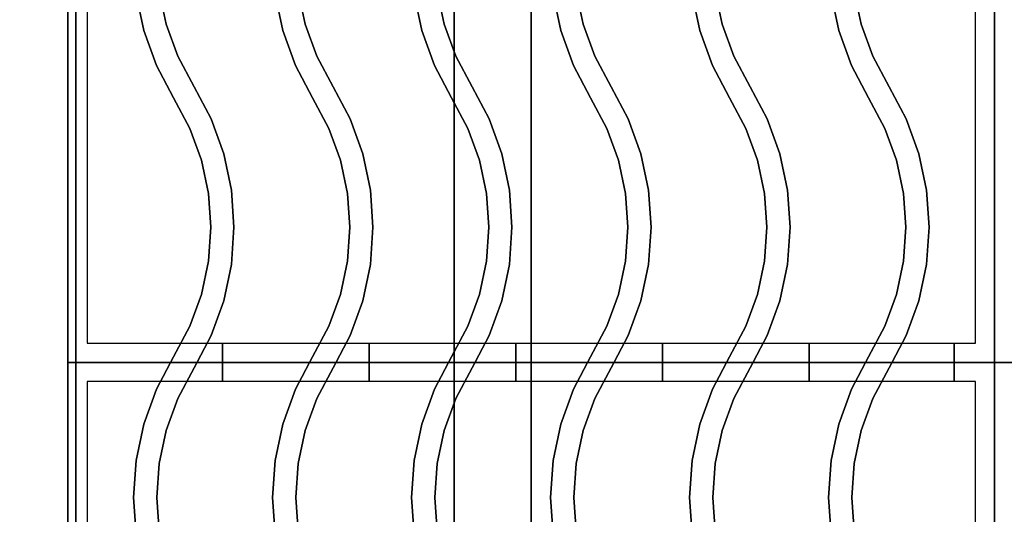
# Model space of a CAD drawing. Extents: x -86 to 86, y -44 to 44.
# Drawn here: x -67 to -54, y 19 to 25 of the extents above; entities that cross this region are included whole.
import ezdxf

# ---------------------------------------------------------------- set-up
doc = ezdxf.new("R2010")
doc.units = 0
for name, color, linetype in [('3D-CASTIRON', 251, 'CONTINUOUS'), ('3D-FLAT', 7, 'CONTINUOUS'), ('3D-NON', 43, 'CONTINUOUS')]:
    doc.layers.add(name, color=color, linetype=linetype)

msp = doc.modelspace()

# ---------------------------------------------------------------- linework, layer by layer
at = {"layer": '3D-CASTIRON', "extrusion": (1, 0, 0)}
for centre in [(20.5, 35.25, -64.125), (20.5, 35.25, -62.225), (20.5, 35.25, -60.325), (20.5, 35.25, -58.425), (20.5, 35.25, -56.525), (20.5, 35.25, -54.65)]:
    msp.add_circle(centre, 0.25, dxfattribs=at)
at = {"layer": '3D-CASTIRON'}
for points in [[(-66.125, 20.5, 35), (-54.125, 20.5, 35), (-54.125, 34, 35), (-66.125, 34, 35)], [(-54.125, 20.5, 35), (-42.125, 20.5, 35), (-42.125, 34, 35), (-54.125, 34, 35)], [(-65.875, 20.75, 35), (-54.375, 20.75, 35), (-54.375, 33.75, 35), (-65.875, 33.75, 35)], [(-65.242, 25.27, 36), (-65.242, 25.27, 35.5), (-65.142, 24.799, 35.5), (-65.142, 24.799, 36)], [(-64.944, 25.311, 36), (-64.944, 25.311, 35.5), (-64.853, 24.881, 35.5), (-64.853, 24.881, 36)], [(-63.442, 25.27, 36), (-63.442, 25.27, 35.5), (-63.342, 24.799, 35.5), (-63.342, 24.799, 36)], [(-63.144, 25.311, 36), (-63.144, 25.311, 35.5), (-63.053, 24.881, 35.5), (-63.053, 24.881, 36)], [(-61.642, 25.27, 36), (-61.642, 25.27, 35.5), (-61.542, 24.799, 35.5), (-61.542, 24.799, 36)], [(-61.344, 25.311, 36), (-61.344, 25.311, 35.5), (-61.253, 24.881, 35.5), (-61.253, 24.881, 36)], [(-59.842, 25.27, 36), (-59.842, 25.27, 35.5), (-59.742, 24.799, 35.5), (-59.742, 24.799, 36)], [(-59.544, 25.311, 36), (-59.544, 25.311, 35.5), (-59.453, 24.881, 35.5), (-59.453, 24.881, 36)], [(-58.042, 25.27, 36), (-58.042, 25.27, 35.5), (-57.942, 24.799, 35.5), (-57.942, 24.799, 36)], [(-57.744, 25.311, 36), (-57.744, 25.311, 35.5), (-57.653, 24.881, 35.5), (-57.653, 24.881, 36)], [(-56.242, 25.27, 36), (-56.242, 25.27, 35.5), (-56.142, 24.799, 35.5), (-56.142, 24.799, 36)], [(-55.944, 25.311, 36), (-55.944, 25.311, 35.5), (-55.853, 24.881, 35.5), (-55.853, 24.881, 36)], [(-64.853, 24.881, 36), (-64.853, 24.881, 35.5), (-64.703, 24.468, 35.5), (-64.703, 24.468, 36)], [(-63.053, 24.881, 36), (-63.053, 24.881, 35.5), (-62.903, 24.468, 35.5), (-62.903, 24.468, 36)], [(-61.253, 24.881, 36), (-61.253, 24.881, 35.5), (-61.103, 24.468, 35.5), (-61.103, 24.468, 36)], [(-59.453, 24.881, 36), (-59.453, 24.881, 35.5), (-59.303, 24.468, 35.5), (-59.303, 24.468, 36)], [(-57.653, 24.881, 36), (-57.653, 24.881, 35.5), (-57.503, 24.468, 35.5), (-57.503, 24.468, 36)], [(-55.853, 24.881, 36), (-55.853, 24.881, 35.5), (-55.703, 24.468, 35.5), (-55.703, 24.468, 36)], [(-65.142, 24.799, 36), (-65.142, 24.799, 35.5), (-64.978, 24.346, 35.5), (-64.978, 24.346, 36)], [(-63.342, 24.799, 36), (-63.342, 24.799, 35.5), (-63.178, 24.346, 35.5), (-63.178, 24.346, 36)], [(-61.542, 24.799, 36), (-61.542, 24.799, 35.5), (-61.378, 24.346, 35.5), (-61.378, 24.346, 36)], [(-59.742, 24.799, 36), (-59.742, 24.799, 35.5), (-59.578, 24.346, 35.5), (-59.578, 24.346, 36)], [(-57.942, 24.799, 36), (-57.942, 24.799, 35.5), (-57.778, 24.346, 35.5), (-57.778, 24.346, 36)], [(-56.142, 24.799, 36), (-56.142, 24.799, 35.5), (-55.978, 24.346, 35.5), (-55.978, 24.346, 36)], [(-64.703, 24.468, 36), (-64.703, 24.468, 35.5), (-64.492, 24.07, 35.5), (-64.492, 24.07, 36)], [(-62.903, 24.468, 36), (-62.903, 24.468, 35.5), (-62.692, 24.07, 35.5), (-62.692, 24.07, 36)], [(-61.103, 24.468, 36), (-61.103, 24.468, 35.5), (-60.892, 24.07, 35.5), (-60.892, 24.07, 36)], [(-59.303, 24.468, 36), (-59.303, 24.468, 35.5), (-59.092, 24.07, 35.5), (-59.092, 24.07, 36)], [(-57.503, 24.468, 36), (-57.503, 24.468, 35.5), (-57.292, 24.07, 35.5), (-57.292, 24.07, 36)], [(-55.703, 24.468, 36), (-55.703, 24.468, 35.5), (-55.492, 24.07, 35.5), (-55.492, 24.07, 36)], [(-64.978, 24.346, 36), (-64.978, 24.346, 35.5), (-64.758, 23.93, 35.5), (-64.758, 23.93, 36)], [(-63.178, 24.346, 36), (-63.178, 24.346, 35.5), (-62.958, 23.93, 35.5), (-62.958, 23.93, 36)], [(-61.378, 24.346, 36), (-61.378, 24.346, 35.5), (-61.158, 23.93, 35.5), (-61.158, 23.93, 36)], [(-59.578, 24.346, 36), (-59.578, 24.346, 35.5), (-59.358, 23.93, 35.5), (-59.358, 23.93, 36)], [(-57.778, 24.346, 36), (-57.778, 24.346, 35.5), (-57.558, 23.93, 35.5), (-57.558, 23.93, 36)], [(-55.978, 24.346, 36), (-55.978, 24.346, 35.5), (-55.758, 23.93, 35.5), (-55.758, 23.93, 36)], [(-64.492, 24.07, 36), (-64.492, 24.07, 35.5), (-64.272, 23.654, 35.5), (-64.272, 23.654, 36)], [(-62.692, 24.07, 36), (-62.692, 24.07, 35.5), (-62.472, 23.654, 35.5), (-62.472, 23.654, 36)], [(-60.892, 24.07, 36), (-60.892, 24.07, 35.5), (-60.672, 23.654, 35.5), (-60.672, 23.654, 36)], [(-59.092, 24.07, 36), (-59.092, 24.07, 35.5), (-58.872, 23.654, 35.5), (-58.872, 23.654, 36)], [(-57.292, 24.07, 36), (-57.292, 24.07, 35.5), (-57.072, 23.654, 35.5), (-57.072, 23.654, 36)], [(-55.492, 24.07, 36), (-55.492, 24.07, 35.5), (-55.272, 23.654, 35.5), (-55.272, 23.654, 36)], [(-64.758, 23.93, 36), (-64.758, 23.93, 35.5), (-64.547, 23.532, 35.5), (-64.547, 23.532, 36)], [(-62.958, 23.93, 36), (-62.958, 23.93, 35.5), (-62.747, 23.532, 35.5), (-62.747, 23.532, 36)], [(-61.158, 23.93, 36), (-61.158, 23.93, 35.5), (-60.947, 23.532, 35.5), (-60.947, 23.532, 36)], [(-59.358, 23.93, 36), (-59.358, 23.93, 35.5), (-59.147, 23.532, 35.5), (-59.147, 23.532, 36)], [(-57.558, 23.93, 36), (-57.558, 23.93, 35.5), (-57.347, 23.532, 35.5), (-57.347, 23.532, 36)], [(-55.758, 23.93, 36), (-55.758, 23.93, 35.5), (-55.547, 23.532, 35.5), (-55.547, 23.532, 36)], [(-64.272, 23.654, 36), (-64.272, 23.654, 35.5), (-64.108, 23.201, 35.5), (-64.108, 23.201, 36)], [(-62.472, 23.654, 36), (-62.472, 23.654, 35.5), (-62.308, 23.201, 35.5), (-62.308, 23.201, 36)], [(-60.672, 23.654, 36), (-60.672, 23.654, 35.5), (-60.508, 23.201, 35.5), (-60.508, 23.201, 36)], [(-58.872, 23.654, 36), (-58.872, 23.654, 35.5), (-58.708, 23.201, 35.5), (-58.708, 23.201, 36)], [(-57.072, 23.654, 36), (-57.072, 23.654, 35.5), (-56.908, 23.201, 35.5), (-56.908, 23.201, 36)], [(-55.272, 23.654, 36), (-55.272, 23.654, 35.5), (-55.108, 23.201, 35.5), (-55.108, 23.201, 36)], [(-64.547, 23.532, 36), (-64.547, 23.532, 35.5), (-64.397, 23.119, 35.5), (-64.397, 23.119, 36)], [(-62.747, 23.532, 36), (-62.747, 23.532, 35.5), (-62.597, 23.119, 35.5), (-62.597, 23.119, 36)], [(-60.947, 23.532, 36), (-60.947, 23.532, 35.5), (-60.797, 23.119, 35.5), (-60.797, 23.119, 36)], [(-59.147, 23.532, 36), (-59.147, 23.532, 35.5), (-58.997, 23.119, 35.5), (-58.997, 23.119, 36)], [(-57.347, 23.532, 36), (-57.347, 23.532, 35.5), (-57.197, 23.119, 35.5), (-57.197, 23.119, 36)], [(-55.547, 23.532, 36), (-55.547, 23.532, 35.5), (-55.397, 23.119, 35.5), (-55.397, 23.119, 36)], [(-64.397, 23.119, 36), (-64.397, 23.119, 35.5), (-64.306, 22.689, 35.5), (-64.306, 22.689, 36)], [(-64.108, 23.201, 36), (-64.108, 23.201, 35.5), (-64.008, 22.73, 35.5), (-64.008, 22.73, 36)], [(-62.597, 23.119, 36), (-62.597, 23.119, 35.5), (-62.506, 22.689, 35.5), (-62.506, 22.689, 36)], [(-62.308, 23.201, 36), (-62.308, 23.201, 35.5), (-62.208, 22.73, 35.5), (-62.208, 22.73, 36)], [(-60.797, 23.119, 36), (-60.797, 23.119, 35.5), (-60.706, 22.689, 35.5), (-60.706, 22.689, 36)], [(-60.508, 23.201, 36), (-60.508, 23.201, 35.5), (-60.408, 22.73, 35.5), (-60.408, 22.73, 36)], [(-58.997, 23.119, 36), (-58.997, 23.119, 35.5), (-58.906, 22.689, 35.5), (-58.906, 22.689, 36)], [(-58.708, 23.201, 36), (-58.708, 23.201, 35.5), (-58.608, 22.73, 35.5), (-58.608, 22.73, 36)], [(-57.197, 23.119, 36), (-57.197, 23.119, 35.5), (-57.106, 22.689, 35.5), (-57.106, 22.689, 36)], [(-56.908, 23.201, 36), (-56.908, 23.201, 35.5), (-56.808, 22.73, 35.5), (-56.808, 22.73, 36)], [(-55.397, 23.119, 36), (-55.397, 23.119, 35.5), (-55.306, 22.689, 35.5), (-55.306, 22.689, 36)], [(-55.108, 23.201, 36), (-55.108, 23.201, 35.5), (-55.008, 22.73, 35.5), (-55.008, 22.73, 36)], [(-64.008, 22.73, 36), (-64.008, 22.73, 35.5), (-63.975, 22.25, 35.5), (-63.975, 22.25, 36)], [(-62.208, 22.73, 36), (-62.208, 22.73, 35.5), (-62.175, 22.25, 35.5), (-62.175, 22.25, 36)], [(-60.408, 22.73, 36), (-60.408, 22.73, 35.5), (-60.375, 22.25, 35.5), (-60.375, 22.25, 36)], [(-58.608, 22.73, 36), (-58.608, 22.73, 35.5), (-58.575, 22.25, 35.5), (-58.575, 22.25, 36)], [(-56.808, 22.73, 36), (-56.808, 22.73, 35.5), (-56.775, 22.25, 35.5), (-56.775, 22.25, 36)], [(-55.008, 22.73, 36), (-55.008, 22.73, 35.5), (-54.975, 22.25, 35.5), (-54.975, 22.25, 36)], [(-64.306, 22.689, 36), (-64.306, 22.689, 35.5), (-64.275, 22.25, 35.5), (-64.275, 22.25, 36)], [(-62.506, 22.689, 36), (-62.506, 22.689, 35.5), (-62.475, 22.25, 35.5), (-62.475, 22.25, 36)], [(-60.706, 22.689, 36), (-60.706, 22.689, 35.5), (-60.675, 22.25, 35.5), (-60.675, 22.25, 36)], [(-58.906, 22.689, 36), (-58.906, 22.689, 35.5), (-58.875, 22.25, 35.5), (-58.875, 22.25, 36)], [(-57.106, 22.689, 36), (-57.106, 22.689, 35.5), (-57.075, 22.25, 35.5), (-57.075, 22.25, 36)], [(-55.306, 22.689, 36), (-55.306, 22.689, 35.5), (-55.275, 22.25, 35.5), (-55.275, 22.25, 36)], [(-64.275, 22.25, 36), (-64.275, 22.25, 35.5), (-64.306, 21.811, 35.5), (-64.306, 21.811, 36)], [(-63.975, 22.25, 36), (-63.975, 22.25, 35.5), (-64.008, 21.77, 35.5), (-64.008, 21.77, 36)], [(-62.475, 22.25, 36), (-62.475, 22.25, 35.5), (-62.506, 21.811, 35.5), (-62.506, 21.811, 36)], [(-62.175, 22.25, 36), (-62.175, 22.25, 35.5), (-62.208, 21.77, 35.5), (-62.208, 21.77, 36)], [(-60.675, 22.25, 36), (-60.675, 22.25, 35.5), (-60.706, 21.811, 35.5), (-60.706, 21.811, 36)], [(-60.375, 22.25, 36), (-60.375, 22.25, 35.5), (-60.408, 21.77, 35.5), (-60.408, 21.77, 36)], [(-58.875, 22.25, 36), (-58.875, 22.25, 35.5), (-58.906, 21.811, 35.5), (-58.906, 21.811, 36)], [(-58.575, 22.25, 36), (-58.575, 22.25, 35.5), (-58.608, 21.77, 35.5), (-58.608, 21.77, 36)], [(-57.075, 22.25, 36), (-57.075, 22.25, 35.5), (-57.106, 21.811, 35.5), (-57.106, 21.811, 36)], [(-56.775, 22.25, 36), (-56.775, 22.25, 35.5), (-56.808, 21.77, 35.5), (-56.808, 21.77, 36)], [(-55.275, 22.25, 36), (-55.275, 22.25, 35.5), (-55.306, 21.811, 35.5), (-55.306, 21.811, 36)], [(-54.975, 22.25, 36), (-54.975, 22.25, 35.5), (-55.008, 21.77, 35.5), (-55.008, 21.77, 36)], [(-64.306, 21.811, 36), (-64.306, 21.811, 35.5), (-64.397, 21.381, 35.5), (-64.397, 21.381, 36)], [(-62.506, 21.811, 36), (-62.506, 21.811, 35.5), (-62.597, 21.381, 35.5), (-62.597, 21.381, 36)], [(-60.706, 21.811, 36), (-60.706, 21.811, 35.5), (-60.797, 21.381, 35.5), (-60.797, 21.381, 36)], [(-58.906, 21.811, 36), (-58.906, 21.811, 35.5), (-58.997, 21.381, 35.5), (-58.997, 21.381, 36)], [(-57.106, 21.811, 36), (-57.106, 21.811, 35.5), (-57.197, 21.381, 35.5), (-57.197, 21.381, 36)], [(-55.306, 21.811, 36), (-55.306, 21.811, 35.5), (-55.397, 21.381, 35.5), (-55.397, 21.381, 36)], [(-64.008, 21.77, 36), (-64.008, 21.77, 35.5), (-64.108, 21.299, 35.5), (-64.108, 21.299, 36)], [(-62.208, 21.77, 36), (-62.208, 21.77, 35.5), (-62.308, 21.299, 35.5), (-62.308, 21.299, 36)], [(-60.408, 21.77, 36), (-60.408, 21.77, 35.5), (-60.508, 21.299, 35.5), (-60.508, 21.299, 36)], [(-58.608, 21.77, 36), (-58.608, 21.77, 35.5), (-58.708, 21.299, 35.5), (-58.708, 21.299, 36)], [(-56.808, 21.77, 36), (-56.808, 21.77, 35.5), (-56.908, 21.299, 35.5), (-56.908, 21.299, 36)], [(-55.008, 21.77, 36), (-55.008, 21.77, 35.5), (-55.108, 21.299, 35.5), (-55.108, 21.299, 36)], [(-64.397, 21.381, 36), (-64.397, 21.381, 35.5), (-64.547, 20.968, 35.5), (-64.547, 20.968, 36)], [(-64.108, 21.299, 36), (-64.108, 21.299, 35.5), (-64.272, 20.846, 35.5), (-64.272, 20.846, 36)], [(-62.597, 21.381, 36), (-62.597, 21.381, 35.5), (-62.747, 20.968, 35.5), (-62.747, 20.968, 36)], [(-62.308, 21.299, 36), (-62.308, 21.299, 35.5), (-62.472, 20.846, 35.5), (-62.472, 20.846, 36)], [(-60.797, 21.381, 36), (-60.797, 21.381, 35.5), (-60.947, 20.968, 35.5), (-60.947, 20.968, 36)], [(-60.508, 21.299, 36), (-60.508, 21.299, 35.5), (-60.672, 20.846, 35.5), (-60.672, 20.846, 36)], [(-58.997, 21.381, 36), (-58.997, 21.381, 35.5), (-59.147, 20.968, 35.5), (-59.147, 20.968, 36)], [(-58.708, 21.299, 36), (-58.708, 21.299, 35.5), (-58.872, 20.846, 35.5), (-58.872, 20.846, 36)], [(-57.197, 21.381, 36), (-57.197, 21.381, 35.5), (-57.347, 20.968, 35.5), (-57.347, 20.968, 36)], [(-56.908, 21.299, 36), (-56.908, 21.299, 35.5), (-57.072, 20.846, 35.5), (-57.072, 20.846, 36)], [(-55.397, 21.381, 36), (-55.397, 21.381, 35.5), (-55.547, 20.968, 35.5), (-55.547, 20.968, 36)], [(-55.108, 21.299, 36), (-55.108, 21.299, 35.5), (-55.272, 20.846, 35.5), (-55.272, 20.846, 36)], [(-64.547, 20.968, 36), (-64.547, 20.968, 35.5), (-64.758, 20.57, 35.5), (-64.758, 20.57, 36)], [(-62.747, 20.968, 36), (-62.747, 20.968, 35.5), (-62.958, 20.57, 35.5), (-62.958, 20.57, 36)], [(-60.947, 20.968, 36), (-60.947, 20.968, 35.5), (-61.158, 20.57, 35.5), (-61.158, 20.57, 36)], [(-59.147, 20.968, 36), (-59.147, 20.968, 35.5), (-59.358, 20.57, 35.5), (-59.358, 20.57, 36)], [(-57.347, 20.968, 36), (-57.347, 20.968, 35.5), (-57.558, 20.57, 35.5), (-57.558, 20.57, 36)], [(-55.547, 20.968, 36), (-55.547, 20.968, 35.5), (-55.758, 20.57, 35.5), (-55.758, 20.57, 36)], [(-64.272, 20.846, 36), (-64.272, 20.846, 35.5), (-64.492, 20.43, 35.5), (-64.492, 20.43, 36)], [(-62.472, 20.846, 36), (-62.472, 20.846, 35.5), (-62.692, 20.43, 35.5), (-62.692, 20.43, 36)], [(-60.672, 20.846, 36), (-60.672, 20.846, 35.5), (-60.892, 20.43, 35.5), (-60.892, 20.43, 36)], [(-58.872, 20.846, 36), (-58.872, 20.846, 35.5), (-59.092, 20.43, 35.5), (-59.092, 20.43, 36)], [(-57.072, 20.846, 36), (-57.072, 20.846, 35.5), (-57.292, 20.43, 35.5), (-57.292, 20.43, 36)], [(-55.272, 20.846, 36), (-55.272, 20.846, 35.5), (-55.492, 20.43, 35.5), (-55.492, 20.43, 36)], [(-64.758, 20.57, 36), (-64.758, 20.57, 35.5), (-64.978, 20.154, 35.5), (-64.978, 20.154, 36)], [(-62.958, 20.57, 36), (-62.958, 20.57, 35.5), (-63.178, 20.154, 35.5), (-63.178, 20.154, 36)], [(-61.158, 20.57, 36), (-61.158, 20.57, 35.5), (-61.378, 20.154, 35.5), (-61.378, 20.154, 36)], [(-59.358, 20.57, 36), (-59.358, 20.57, 35.5), (-59.578, 20.154, 35.5), (-59.578, 20.154, 36)], [(-57.558, 20.57, 36), (-57.558, 20.57, 35.5), (-57.778, 20.154, 35.5), (-57.778, 20.154, 36)], [(-55.758, 20.57, 36), (-55.758, 20.57, 35.5), (-55.978, 20.154, 35.5), (-55.978, 20.154, 36)], [(-66.125, 7, 35), (-54.125, 7, 35), (-54.125, 20.5, 35), (-66.125, 20.5, 35)], [(-64.492, 20.43, 36), (-64.492, 20.43, 35.5), (-64.703, 20.032, 35.5), (-64.703, 20.032, 36)], [(-62.692, 20.43, 36), (-62.692, 20.43, 35.5), (-62.903, 20.032, 35.5), (-62.903, 20.032, 36)], [(-60.892, 20.43, 36), (-60.892, 20.43, 35.5), (-61.103, 20.032, 35.5), (-61.103, 20.032, 36)], [(-59.092, 20.43, 36), (-59.092, 20.43, 35.5), (-59.303, 20.032, 35.5), (-59.303, 20.032, 36)], [(-57.292, 20.43, 36), (-57.292, 20.43, 35.5), (-57.503, 20.032, 35.5), (-57.503, 20.032, 36)], [(-55.492, 20.43, 36), (-55.492, 20.43, 35.5), (-55.703, 20.032, 35.5), (-55.703, 20.032, 36)], [(-54.125, 7, 35), (-42.125, 7, 35), (-42.125, 20.5, 35), (-54.125, 20.5, 35)], [(-65.875, 7.25, 35), (-54.375, 7.25, 35), (-54.375, 20.25, 35), (-65.875, 20.25, 35)], [(-64.978, 20.154, 36), (-64.978, 20.154, 35.5), (-65.142, 19.701, 35.5), (-65.142, 19.701, 36)], [(-63.178, 20.154, 36), (-63.178, 20.154, 35.5), (-63.342, 19.701, 35.5), (-63.342, 19.701, 36)], [(-61.378, 20.154, 36), (-61.378, 20.154, 35.5), (-61.542, 19.701, 35.5), (-61.542, 19.701, 36)], [(-59.578, 20.154, 36), (-59.578, 20.154, 35.5), (-59.742, 19.701, 35.5), (-59.742, 19.701, 36)], [(-57.778, 20.154, 36), (-57.778, 20.154, 35.5), (-57.942, 19.701, 35.5), (-57.942, 19.701, 36)], [(-55.978, 20.154, 36), (-55.978, 20.154, 35.5), (-56.142, 19.701, 35.5), (-56.142, 19.701, 36)], [(-64.703, 20.032, 36), (-64.703, 20.032, 35.5), (-64.853, 19.619, 35.5), (-64.853, 19.619, 36)], [(-62.903, 20.032, 36), (-62.903, 20.032, 35.5), (-63.053, 19.619, 35.5), (-63.053, 19.619, 36)], [(-61.103, 20.032, 36), (-61.103, 20.032, 35.5), (-61.253, 19.619, 35.5), (-61.253, 19.619, 36)], [(-59.303, 20.032, 36), (-59.303, 20.032, 35.5), (-59.453, 19.619, 35.5), (-59.453, 19.619, 36)], [(-57.503, 20.032, 36), (-57.503, 20.032, 35.5), (-57.653, 19.619, 35.5), (-57.653, 19.619, 36)], [(-55.703, 20.032, 36), (-55.703, 20.032, 35.5), (-55.853, 19.619, 35.5), (-55.853, 19.619, 36)], [(-65.142, 19.701, 36), (-65.142, 19.701, 35.5), (-65.242, 19.23, 35.5), (-65.242, 19.23, 36)], [(-63.342, 19.701, 36), (-63.342, 19.701, 35.5), (-63.442, 19.23, 35.5), (-63.442, 19.23, 36)], [(-61.542, 19.701, 36), (-61.542, 19.701, 35.5), (-61.642, 19.23, 35.5), (-61.642, 19.23, 36)], [(-59.742, 19.701, 36), (-59.742, 19.701, 35.5), (-59.842, 19.23, 35.5), (-59.842, 19.23, 36)], [(-57.942, 19.701, 36), (-57.942, 19.701, 35.5), (-58.042, 19.23, 35.5), (-58.042, 19.23, 36)], [(-56.142, 19.701, 36), (-56.142, 19.701, 35.5), (-56.242, 19.23, 35.5), (-56.242, 19.23, 36)], [(-64.853, 19.619, 36), (-64.853, 19.619, 35.5), (-64.944, 19.189, 35.5), (-64.944, 19.189, 36)], [(-63.053, 19.619, 36), (-63.053, 19.619, 35.5), (-63.144, 19.189, 35.5), (-63.144, 19.189, 36)], [(-61.253, 19.619, 36), (-61.253, 19.619, 35.5), (-61.344, 19.189, 35.5), (-61.344, 19.189, 36)], [(-59.453, 19.619, 36), (-59.453, 19.619, 35.5), (-59.544, 19.189, 35.5), (-59.544, 19.189, 36)], [(-57.653, 19.619, 36), (-57.653, 19.619, 35.5), (-57.744, 19.189, 35.5), (-57.744, 19.189, 36)], [(-55.853, 19.619, 36), (-55.853, 19.619, 35.5), (-55.944, 19.189, 35.5), (-55.944, 19.189, 36)], [(-65.242, 19.23, 36), (-65.242, 19.23, 35.5), (-65.275, 18.75, 35.5), (-65.275, 18.75, 36)], [(-64.944, 19.189, 36), (-64.944, 19.189, 35.5), (-64.975, 18.75, 35.5), (-64.975, 18.75, 36)], [(-63.442, 19.23, 36), (-63.442, 19.23, 35.5), (-63.475, 18.75, 35.5), (-63.475, 18.75, 36)], [(-63.144, 19.189, 36), (-63.144, 19.189, 35.5), (-63.175, 18.75, 35.5), (-63.175, 18.75, 36)], [(-61.642, 19.23, 36), (-61.642, 19.23, 35.5), (-61.675, 18.75, 35.5), (-61.675, 18.75, 36)], [(-61.344, 19.189, 36), (-61.344, 19.189, 35.5), (-61.375, 18.75, 35.5), (-61.375, 18.75, 36)], [(-59.842, 19.23, 36), (-59.842, 19.23, 35.5), (-59.875, 18.75, 35.5), (-59.875, 18.75, 36)], [(-59.544, 19.189, 36), (-59.544, 19.189, 35.5), (-59.575, 18.75, 35.5), (-59.575, 18.75, 36)], [(-58.042, 19.23, 36), (-58.042, 19.23, 35.5), (-58.075, 18.75, 35.5), (-58.075, 18.75, 36)], [(-57.744, 19.189, 36), (-57.744, 19.189, 35.5), (-57.775, 18.75, 35.5), (-57.775, 18.75, 36)], [(-56.242, 19.23, 36), (-56.242, 19.23, 35.5), (-56.275, 18.75, 35.5), (-56.275, 18.75, 36)], [(-55.944, 19.189, 36), (-55.944, 19.189, 35.5), (-55.975, 18.75, 35.5), (-55.975, 18.75, 36)], [(-65.275, 18.75, 36), (-65.275, 18.75, 35.5), (-65.242, 18.27, 35.5), (-65.242, 18.27, 36)], [(-64.975, 18.75, 36), (-64.975, 18.75, 35.5), (-64.944, 18.311, 35.5), (-64.944, 18.311, 36)], [(-63.475, 18.75, 36), (-63.475, 18.75, 35.5), (-63.442, 18.27, 35.5), (-63.442, 18.27, 36)], [(-63.175, 18.75, 36), (-63.175, 18.75, 35.5), (-63.144, 18.311, 35.5), (-63.144, 18.311, 36)], [(-61.675, 18.75, 36), (-61.675, 18.75, 35.5), (-61.642, 18.27, 35.5), (-61.642, 18.27, 36)], [(-61.375, 18.75, 36), (-61.375, 18.75, 35.5), (-61.344, 18.311, 35.5), (-61.344, 18.311, 36)], [(-59.875, 18.75, 36), (-59.875, 18.75, 35.5), (-59.842, 18.27, 35.5), (-59.842, 18.27, 36)], [(-59.575, 18.75, 36), (-59.575, 18.75, 35.5), (-59.544, 18.311, 35.5), (-59.544, 18.311, 36)], [(-58.075, 18.75, 36), (-58.075, 18.75, 35.5), (-58.042, 18.27, 35.5), (-58.042, 18.27, 36)], [(-57.775, 18.75, 36), (-57.775, 18.75, 35.5), (-57.744, 18.311, 35.5), (-57.744, 18.311, 36)], [(-56.275, 18.75, 36), (-56.275, 18.75, 35.5), (-56.242, 18.27, 35.5), (-56.242, 18.27, 36)], [(-55.975, 18.75, 36), (-55.975, 18.75, 35.5), (-55.944, 18.311, 35.5), (-55.944, 18.311, 36)]]:
    msp.add_3dface(points, dxfattribs=at)
at = {"layer": '3D-CASTIRON', "invisible_edges": 15}
for points in [[(-64.944, 25.311, 35.5), (-65.242, 25.27, 35.5), (-65.142, 24.799, 35.5), (-64.853, 24.881, 35.5)], [(-64.944, 25.311, 36), (-65.242, 25.27, 36), (-65.142, 24.799, 36), (-64.853, 24.881, 36)], [(-63.144, 25.311, 35.5), (-63.442, 25.27, 35.5), (-63.342, 24.799, 35.5), (-63.053, 24.881, 35.5)], [(-63.144, 25.311, 36), (-63.442, 25.27, 36), (-63.342, 24.799, 36), (-63.053, 24.881, 36)], [(-61.344, 25.311, 35.5), (-61.642, 25.27, 35.5), (-61.542, 24.799, 35.5), (-61.253, 24.881, 35.5)], [(-61.344, 25.311, 36), (-61.642, 25.27, 36), (-61.542, 24.799, 36), (-61.253, 24.881, 36)], [(-59.544, 25.311, 35.5), (-59.842, 25.27, 35.5), (-59.742, 24.799, 35.5), (-59.453, 24.881, 35.5)], [(-59.544, 25.311, 36), (-59.842, 25.27, 36), (-59.742, 24.799, 36), (-59.453, 24.881, 36)], [(-57.744, 25.311, 35.5), (-58.042, 25.27, 35.5), (-57.942, 24.799, 35.5), (-57.653, 24.881, 35.5)], [(-57.744, 25.311, 36), (-58.042, 25.27, 36), (-57.942, 24.799, 36), (-57.653, 24.881, 36)], [(-55.944, 25.311, 35.5), (-56.242, 25.27, 35.5), (-56.142, 24.799, 35.5), (-55.853, 24.881, 35.5)], [(-55.944, 25.311, 36), (-56.242, 25.27, 36), (-56.142, 24.799, 36), (-55.853, 24.881, 36)], [(-64.853, 24.881, 35.5), (-65.142, 24.799, 35.5), (-64.978, 24.346, 35.5), (-64.703, 24.468, 35.5)], [(-64.853, 24.881, 36), (-65.142, 24.799, 36), (-64.978, 24.346, 36), (-64.703, 24.468, 36)], [(-63.053, 24.881, 35.5), (-63.342, 24.799, 35.5), (-63.178, 24.346, 35.5), (-62.903, 24.468, 35.5)], [(-63.053, 24.881, 36), (-63.342, 24.799, 36), (-63.178, 24.346, 36), (-62.903, 24.468, 36)], [(-61.253, 24.881, 35.5), (-61.542, 24.799, 35.5), (-61.378, 24.346, 35.5), (-61.103, 24.468, 35.5)], [(-61.253, 24.881, 36), (-61.542, 24.799, 36), (-61.378, 24.346, 36), (-61.103, 24.468, 36)], [(-59.453, 24.881, 35.5), (-59.742, 24.799, 35.5), (-59.578, 24.346, 35.5), (-59.303, 24.468, 35.5)], [(-59.453, 24.881, 36), (-59.742, 24.799, 36), (-59.578, 24.346, 36), (-59.303, 24.468, 36)], [(-57.653, 24.881, 35.5), (-57.942, 24.799, 35.5), (-57.778, 24.346, 35.5), (-57.503, 24.468, 35.5)], [(-57.653, 24.881, 36), (-57.942, 24.799, 36), (-57.778, 24.346, 36), (-57.503, 24.468, 36)], [(-55.853, 24.881, 35.5), (-56.142, 24.799, 35.5), (-55.978, 24.346, 35.5), (-55.703, 24.468, 35.5)], [(-55.853, 24.881, 36), (-56.142, 24.799, 36), (-55.978, 24.346, 36), (-55.703, 24.468, 36)], [(-64.703, 24.468, 35.5), (-64.978, 24.346, 35.5), (-64.758, 23.93, 35.5), (-64.492, 24.07, 35.5)], [(-64.703, 24.468, 36), (-64.978, 24.346, 36), (-64.758, 23.93, 36), (-64.492, 24.07, 36)], [(-62.903, 24.468, 35.5), (-63.178, 24.346, 35.5), (-62.958, 23.93, 35.5), (-62.692, 24.07, 35.5)], [(-62.903, 24.468, 36), (-63.178, 24.346, 36), (-62.958, 23.93, 36), (-62.692, 24.07, 36)], [(-61.103, 24.468, 35.5), (-61.378, 24.346, 35.5), (-61.158, 23.93, 35.5), (-60.892, 24.07, 35.5)], [(-61.103, 24.468, 36), (-61.378, 24.346, 36), (-61.158, 23.93, 36), (-60.892, 24.07, 36)], [(-59.303, 24.468, 35.5), (-59.578, 24.346, 35.5), (-59.358, 23.93, 35.5), (-59.092, 24.07, 35.5)], [(-59.303, 24.468, 36), (-59.578, 24.346, 36), (-59.358, 23.93, 36), (-59.092, 24.07, 36)], [(-57.503, 24.468, 35.5), (-57.778, 24.346, 35.5), (-57.558, 23.93, 35.5), (-57.292, 24.07, 35.5)], [(-57.503, 24.468, 36), (-57.778, 24.346, 36), (-57.558, 23.93, 36), (-57.292, 24.07, 36)], [(-55.703, 24.468, 35.5), (-55.978, 24.346, 35.5), (-55.758, 23.93, 35.5), (-55.492, 24.07, 35.5)], [(-55.703, 24.468, 36), (-55.978, 24.346, 36), (-55.758, 23.93, 36), (-55.492, 24.07, 36)], [(-64.492, 24.07, 35.5), (-64.758, 23.93, 35.5), (-64.547, 23.532, 35.5), (-64.272, 23.654, 35.5)], [(-64.492, 24.07, 36), (-64.758, 23.93, 36), (-64.547, 23.532, 36), (-64.272, 23.654, 36)], [(-62.692, 24.07, 35.5), (-62.958, 23.93, 35.5), (-62.747, 23.532, 35.5), (-62.472, 23.654, 35.5)], [(-62.692, 24.07, 36), (-62.958, 23.93, 36), (-62.747, 23.532, 36), (-62.472, 23.654, 36)], [(-60.892, 24.07, 35.5), (-61.158, 23.93, 35.5), (-60.947, 23.532, 35.5), (-60.672, 23.654, 35.5)], [(-60.892, 24.07, 36), (-61.158, 23.93, 36), (-60.947, 23.532, 36), (-60.672, 23.654, 36)], [(-59.092, 24.07, 35.5), (-59.358, 23.93, 35.5), (-59.147, 23.532, 35.5), (-58.872, 23.654, 35.5)], [(-59.092, 24.07, 36), (-59.358, 23.93, 36), (-59.147, 23.532, 36), (-58.872, 23.654, 36)], [(-57.292, 24.07, 35.5), (-57.558, 23.93, 35.5), (-57.347, 23.532, 35.5), (-57.072, 23.654, 35.5)], [(-57.292, 24.07, 36), (-57.558, 23.93, 36), (-57.347, 23.532, 36), (-57.072, 23.654, 36)], [(-55.492, 24.07, 35.5), (-55.758, 23.93, 35.5), (-55.547, 23.532, 35.5), (-55.272, 23.654, 35.5)], [(-55.492, 24.07, 36), (-55.758, 23.93, 36), (-55.547, 23.532, 36), (-55.272, 23.654, 36)], [(-64.272, 23.654, 35.5), (-64.547, 23.532, 35.5), (-64.397, 23.119, 35.5), (-64.108, 23.201, 35.5)], [(-64.272, 23.654, 36), (-64.547, 23.532, 36), (-64.397, 23.119, 36), (-64.108, 23.201, 36)], [(-62.472, 23.654, 35.5), (-62.747, 23.532, 35.5), (-62.597, 23.119, 35.5), (-62.308, 23.201, 35.5)], [(-62.472, 23.654, 36), (-62.747, 23.532, 36), (-62.597, 23.119, 36), (-62.308, 23.201, 36)], [(-60.672, 23.654, 35.5), (-60.947, 23.532, 35.5), (-60.797, 23.119, 35.5), (-60.508, 23.201, 35.5)], [(-60.672, 23.654, 36), (-60.947, 23.532, 36), (-60.797, 23.119, 36), (-60.508, 23.201, 36)], [(-58.872, 23.654, 35.5), (-59.147, 23.532, 35.5), (-58.997, 23.119, 35.5), (-58.708, 23.201, 35.5)], [(-58.872, 23.654, 36), (-59.147, 23.532, 36), (-58.997, 23.119, 36), (-58.708, 23.201, 36)], [(-57.072, 23.654, 35.5), (-57.347, 23.532, 35.5), (-57.197, 23.119, 35.5), (-56.908, 23.201, 35.5)], [(-57.072, 23.654, 36), (-57.347, 23.532, 36), (-57.197, 23.119, 36), (-56.908, 23.201, 36)], [(-55.272, 23.654, 35.5), (-55.547, 23.532, 35.5), (-55.397, 23.119, 35.5), (-55.108, 23.201, 35.5)], [(-55.272, 23.654, 36), (-55.547, 23.532, 36), (-55.397, 23.119, 36), (-55.108, 23.201, 36)], [(-64.108, 23.201, 35.5), (-64.397, 23.119, 35.5), (-64.306, 22.689, 35.5), (-64.008, 22.73, 35.5)], [(-64.108, 23.201, 36), (-64.397, 23.119, 36), (-64.306, 22.689, 36), (-64.008, 22.73, 36)], [(-62.308, 23.201, 35.5), (-62.597, 23.119, 35.5), (-62.506, 22.689, 35.5), (-62.208, 22.73, 35.5)], [(-62.308, 23.201, 36), (-62.597, 23.119, 36), (-62.506, 22.689, 36), (-62.208, 22.73, 36)], [(-60.508, 23.201, 35.5), (-60.797, 23.119, 35.5), (-60.706, 22.689, 35.5), (-60.408, 22.73, 35.5)], [(-60.508, 23.201, 36), (-60.797, 23.119, 36), (-60.706, 22.689, 36), (-60.408, 22.73, 36)], [(-58.708, 23.201, 35.5), (-58.997, 23.119, 35.5), (-58.906, 22.689, 35.5), (-58.608, 22.73, 35.5)], [(-58.708, 23.201, 36), (-58.997, 23.119, 36), (-58.906, 22.689, 36), (-58.608, 22.73, 36)], [(-56.908, 23.201, 35.5), (-57.197, 23.119, 35.5), (-57.106, 22.689, 35.5), (-56.808, 22.73, 35.5)], [(-56.908, 23.201, 36), (-57.197, 23.119, 36), (-57.106, 22.689, 36), (-56.808, 22.73, 36)], [(-55.108, 23.201, 35.5), (-55.397, 23.119, 35.5), (-55.306, 22.689, 35.5), (-55.008, 22.73, 35.5)], [(-55.108, 23.201, 36), (-55.397, 23.119, 36), (-55.306, 22.689, 36), (-55.008, 22.73, 36)], [(-64.008, 22.73, 35.5), (-64.306, 22.689, 35.5), (-64.275, 22.25, 35.5), (-63.975, 22.25, 35.5)], [(-64.008, 22.73, 36), (-64.306, 22.689, 36), (-64.275, 22.25, 36), (-63.975, 22.25, 36)], [(-62.208, 22.73, 35.5), (-62.506, 22.689, 35.5), (-62.475, 22.25, 35.5), (-62.175, 22.25, 35.5)], [(-62.208, 22.73, 36), (-62.506, 22.689, 36), (-62.475, 22.25, 36), (-62.175, 22.25, 36)], [(-60.408, 22.73, 35.5), (-60.706, 22.689, 35.5), (-60.675, 22.25, 35.5), (-60.375, 22.25, 35.5)], [(-60.408, 22.73, 36), (-60.706, 22.689, 36), (-60.675, 22.25, 36), (-60.375, 22.25, 36)], [(-58.608, 22.73, 35.5), (-58.906, 22.689, 35.5), (-58.875, 22.25, 35.5), (-58.575, 22.25, 35.5)], [(-58.608, 22.73, 36), (-58.906, 22.689, 36), (-58.875, 22.25, 36), (-58.575, 22.25, 36)], [(-56.808, 22.73, 35.5), (-57.106, 22.689, 35.5), (-57.075, 22.25, 35.5), (-56.775, 22.25, 35.5)], [(-56.808, 22.73, 36), (-57.106, 22.689, 36), (-57.075, 22.25, 36), (-56.775, 22.25, 36)], [(-55.008, 22.73, 35.5), (-55.306, 22.689, 35.5), (-55.275, 22.25, 35.5), (-54.975, 22.25, 35.5)], [(-55.008, 22.73, 36), (-55.306, 22.689, 36), (-55.275, 22.25, 36), (-54.975, 22.25, 36)], [(-63.975, 22.25, 35.5), (-64.275, 22.25, 35.5), (-64.306, 21.811, 35.5), (-64.008, 21.77, 35.5)], [(-63.975, 22.25, 36), (-64.275, 22.25, 36), (-64.306, 21.811, 36), (-64.008, 21.77, 36)], [(-62.175, 22.25, 35.5), (-62.475, 22.25, 35.5), (-62.506, 21.811, 35.5), (-62.208, 21.77, 35.5)], [(-62.175, 22.25, 36), (-62.475, 22.25, 36), (-62.506, 21.811, 36), (-62.208, 21.77, 36)], [(-60.375, 22.25, 35.5), (-60.675, 22.25, 35.5), (-60.706, 21.811, 35.5), (-60.408, 21.77, 35.5)], [(-60.375, 22.25, 36), (-60.675, 22.25, 36), (-60.706, 21.811, 36), (-60.408, 21.77, 36)], [(-58.575, 22.25, 35.5), (-58.875, 22.25, 35.5), (-58.906, 21.811, 35.5), (-58.608, 21.77, 35.5)], [(-58.575, 22.25, 36), (-58.875, 22.25, 36), (-58.906, 21.811, 36), (-58.608, 21.77, 36)], [(-56.775, 22.25, 35.5), (-57.075, 22.25, 35.5), (-57.106, 21.811, 35.5), (-56.808, 21.77, 35.5)], [(-56.775, 22.25, 36), (-57.075, 22.25, 36), (-57.106, 21.811, 36), (-56.808, 21.77, 36)], [(-54.975, 22.25, 35.5), (-55.275, 22.25, 35.5), (-55.306, 21.811, 35.5), (-55.008, 21.77, 35.5)], [(-54.975, 22.25, 36), (-55.275, 22.25, 36), (-55.306, 21.811, 36), (-55.008, 21.77, 36)], [(-64.008, 21.77, 35.5), (-64.306, 21.811, 35.5), (-64.397, 21.381, 35.5), (-64.108, 21.299, 35.5)], [(-64.008, 21.77, 36), (-64.306, 21.811, 36), (-64.397, 21.381, 36), (-64.108, 21.299, 36)], [(-62.208, 21.77, 35.5), (-62.506, 21.811, 35.5), (-62.597, 21.381, 35.5), (-62.308, 21.299, 35.5)], [(-62.208, 21.77, 36), (-62.506, 21.811, 36), (-62.597, 21.381, 36), (-62.308, 21.299, 36)], [(-60.408, 21.77, 35.5), (-60.706, 21.811, 35.5), (-60.797, 21.381, 35.5), (-60.508, 21.299, 35.5)], [(-60.408, 21.77, 36), (-60.706, 21.811, 36), (-60.797, 21.381, 36), (-60.508, 21.299, 36)], [(-58.608, 21.77, 35.5), (-58.906, 21.811, 35.5), (-58.997, 21.381, 35.5), (-58.708, 21.299, 35.5)], [(-58.608, 21.77, 36), (-58.906, 21.811, 36), (-58.997, 21.381, 36), (-58.708, 21.299, 36)], [(-56.808, 21.77, 35.5), (-57.106, 21.811, 35.5), (-57.197, 21.381, 35.5), (-56.908, 21.299, 35.5)], [(-56.808, 21.77, 36), (-57.106, 21.811, 36), (-57.197, 21.381, 36), (-56.908, 21.299, 36)], [(-55.008, 21.77, 35.5), (-55.306, 21.811, 35.5), (-55.397, 21.381, 35.5), (-55.108, 21.299, 35.5)], [(-55.008, 21.77, 36), (-55.306, 21.811, 36), (-55.397, 21.381, 36), (-55.108, 21.299, 36)], [(-64.108, 21.299, 35.5), (-64.397, 21.381, 35.5), (-64.547, 20.968, 35.5), (-64.272, 20.846, 35.5)], [(-64.108, 21.299, 36), (-64.397, 21.381, 36), (-64.547, 20.968, 36), (-64.272, 20.846, 36)], [(-62.308, 21.299, 35.5), (-62.597, 21.381, 35.5), (-62.747, 20.968, 35.5), (-62.472, 20.846, 35.5)], [(-62.308, 21.299, 36), (-62.597, 21.381, 36), (-62.747, 20.968, 36), (-62.472, 20.846, 36)], [(-60.508, 21.299, 35.5), (-60.797, 21.381, 35.5), (-60.947, 20.968, 35.5), (-60.672, 20.846, 35.5)], [(-60.508, 21.299, 36), (-60.797, 21.381, 36), (-60.947, 20.968, 36), (-60.672, 20.846, 36)], [(-58.708, 21.299, 35.5), (-58.997, 21.381, 35.5), (-59.147, 20.968, 35.5), (-58.872, 20.846, 35.5)], [(-58.708, 21.299, 36), (-58.997, 21.381, 36), (-59.147, 20.968, 36), (-58.872, 20.846, 36)], [(-56.908, 21.299, 35.5), (-57.197, 21.381, 35.5), (-57.347, 20.968, 35.5), (-57.072, 20.846, 35.5)], [(-56.908, 21.299, 36), (-57.197, 21.381, 36), (-57.347, 20.968, 36), (-57.072, 20.846, 36)], [(-55.108, 21.299, 35.5), (-55.397, 21.381, 35.5), (-55.547, 20.968, 35.5), (-55.272, 20.846, 35.5)], [(-55.108, 21.299, 36), (-55.397, 21.381, 36), (-55.547, 20.968, 36), (-55.272, 20.846, 36)], [(-64.272, 20.846, 35.5), (-64.547, 20.968, 35.5), (-64.758, 20.57, 35.5), (-64.492, 20.43, 35.5)], [(-64.272, 20.846, 36), (-64.547, 20.968, 36), (-64.758, 20.57, 36), (-64.492, 20.43, 36)], [(-62.472, 20.846, 35.5), (-62.747, 20.968, 35.5), (-62.958, 20.57, 35.5), (-62.692, 20.43, 35.5)], [(-62.472, 20.846, 36), (-62.747, 20.968, 36), (-62.958, 20.57, 36), (-62.692, 20.43, 36)], [(-60.672, 20.846, 35.5), (-60.947, 20.968, 35.5), (-61.158, 20.57, 35.5), (-60.892, 20.43, 35.5)], [(-60.672, 20.846, 36), (-60.947, 20.968, 36), (-61.158, 20.57, 36), (-60.892, 20.43, 36)], [(-58.872, 20.846, 35.5), (-59.147, 20.968, 35.5), (-59.358, 20.57, 35.5), (-59.092, 20.43, 35.5)], [(-58.872, 20.846, 36), (-59.147, 20.968, 36), (-59.358, 20.57, 36), (-59.092, 20.43, 36)], [(-57.072, 20.846, 35.5), (-57.347, 20.968, 35.5), (-57.558, 20.57, 35.5), (-57.292, 20.43, 35.5)], [(-57.072, 20.846, 36), (-57.347, 20.968, 36), (-57.558, 20.57, 36), (-57.292, 20.43, 36)], [(-55.272, 20.846, 35.5), (-55.547, 20.968, 35.5), (-55.758, 20.57, 35.5), (-55.492, 20.43, 35.5)], [(-55.272, 20.846, 36), (-55.547, 20.968, 36), (-55.758, 20.57, 36), (-55.492, 20.43, 36)], [(-64.492, 20.43, 35.5), (-64.758, 20.57, 35.5), (-64.978, 20.154, 35.5), (-64.703, 20.032, 35.5)], [(-64.492, 20.43, 36), (-64.758, 20.57, 36), (-64.978, 20.154, 36), (-64.703, 20.032, 36)], [(-62.692, 20.43, 35.5), (-62.958, 20.57, 35.5), (-63.178, 20.154, 35.5), (-62.903, 20.032, 35.5)], [(-62.692, 20.43, 36), (-62.958, 20.57, 36), (-63.178, 20.154, 36), (-62.903, 20.032, 36)], [(-60.892, 20.43, 35.5), (-61.158, 20.57, 35.5), (-61.378, 20.154, 35.5), (-61.103, 20.032, 35.5)], [(-60.892, 20.43, 36), (-61.158, 20.57, 36), (-61.378, 20.154, 36), (-61.103, 20.032, 36)], [(-59.092, 20.43, 35.5), (-59.358, 20.57, 35.5), (-59.578, 20.154, 35.5), (-59.303, 20.032, 35.5)], [(-59.092, 20.43, 36), (-59.358, 20.57, 36), (-59.578, 20.154, 36), (-59.303, 20.032, 36)], [(-57.292, 20.43, 35.5), (-57.558, 20.57, 35.5), (-57.778, 20.154, 35.5), (-57.503, 20.032, 35.5)], [(-57.292, 20.43, 36), (-57.558, 20.57, 36), (-57.778, 20.154, 36), (-57.503, 20.032, 36)], [(-55.492, 20.43, 35.5), (-55.758, 20.57, 35.5), (-55.978, 20.154, 35.5), (-55.703, 20.032, 35.5)], [(-55.492, 20.43, 36), (-55.758, 20.57, 36), (-55.978, 20.154, 36), (-55.703, 20.032, 36)], [(-64.703, 20.032, 35.5), (-64.978, 20.154, 35.5), (-65.142, 19.701, 35.5), (-64.853, 19.619, 35.5)], [(-64.703, 20.032, 36), (-64.978, 20.154, 36), (-65.142, 19.701, 36), (-64.853, 19.619, 36)], [(-62.903, 20.032, 35.5), (-63.178, 20.154, 35.5), (-63.342, 19.701, 35.5), (-63.053, 19.619, 35.5)], [(-62.903, 20.032, 36), (-63.178, 20.154, 36), (-63.342, 19.701, 36), (-63.053, 19.619, 36)], [(-61.103, 20.032, 35.5), (-61.378, 20.154, 35.5), (-61.542, 19.701, 35.5), (-61.253, 19.619, 35.5)], [(-61.103, 20.032, 36), (-61.378, 20.154, 36), (-61.542, 19.701, 36), (-61.253, 19.619, 36)], [(-59.303, 20.032, 35.5), (-59.578, 20.154, 35.5), (-59.742, 19.701, 35.5), (-59.453, 19.619, 35.5)], [(-59.303, 20.032, 36), (-59.578, 20.154, 36), (-59.742, 19.701, 36), (-59.453, 19.619, 36)], [(-57.503, 20.032, 35.5), (-57.778, 20.154, 35.5), (-57.942, 19.701, 35.5), (-57.653, 19.619, 35.5)], [(-57.503, 20.032, 36), (-57.778, 20.154, 36), (-57.942, 19.701, 36), (-57.653, 19.619, 36)], [(-55.703, 20.032, 35.5), (-55.978, 20.154, 35.5), (-56.142, 19.701, 35.5), (-55.853, 19.619, 35.5)], [(-55.703, 20.032, 36), (-55.978, 20.154, 36), (-56.142, 19.701, 36), (-55.853, 19.619, 36)], [(-64.853, 19.619, 35.5), (-65.142, 19.701, 35.5), (-65.242, 19.23, 35.5), (-64.944, 19.189, 35.5)], [(-64.853, 19.619, 36), (-65.142, 19.701, 36), (-65.242, 19.23, 36), (-64.944, 19.189, 36)], [(-63.053, 19.619, 35.5), (-63.342, 19.701, 35.5), (-63.442, 19.23, 35.5), (-63.144, 19.189, 35.5)], [(-63.053, 19.619, 36), (-63.342, 19.701, 36), (-63.442, 19.23, 36), (-63.144, 19.189, 36)], [(-61.253, 19.619, 35.5), (-61.542, 19.701, 35.5), (-61.642, 19.23, 35.5), (-61.344, 19.189, 35.5)], [(-61.253, 19.619, 36), (-61.542, 19.701, 36), (-61.642, 19.23, 36), (-61.344, 19.189, 36)], [(-59.453, 19.619, 35.5), (-59.742, 19.701, 35.5), (-59.842, 19.23, 35.5), (-59.544, 19.189, 35.5)], [(-59.453, 19.619, 36), (-59.742, 19.701, 36), (-59.842, 19.23, 36), (-59.544, 19.189, 36)], [(-57.653, 19.619, 35.5), (-57.942, 19.701, 35.5), (-58.042, 19.23, 35.5), (-57.744, 19.189, 35.5)], [(-57.653, 19.619, 36), (-57.942, 19.701, 36), (-58.042, 19.23, 36), (-57.744, 19.189, 36)], [(-55.853, 19.619, 35.5), (-56.142, 19.701, 35.5), (-56.242, 19.23, 35.5), (-55.944, 19.189, 35.5)], [(-55.853, 19.619, 36), (-56.142, 19.701, 36), (-56.242, 19.23, 36), (-55.944, 19.189, 36)], [(-64.944, 19.189, 35.5), (-65.242, 19.23, 35.5), (-65.275, 18.75, 35.5), (-64.975, 18.75, 35.5)], [(-64.944, 19.189, 36), (-65.242, 19.23, 36), (-65.275, 18.75, 36), (-64.975, 18.75, 36)], [(-63.144, 19.189, 35.5), (-63.442, 19.23, 35.5), (-63.475, 18.75, 35.5), (-63.175, 18.75, 35.5)], [(-63.144, 19.189, 36), (-63.442, 19.23, 36), (-63.475, 18.75, 36), (-63.175, 18.75, 36)], [(-61.344, 19.189, 35.5), (-61.642, 19.23, 35.5), (-61.675, 18.75, 35.5), (-61.375, 18.75, 35.5)], [(-61.344, 19.189, 36), (-61.642, 19.23, 36), (-61.675, 18.75, 36), (-61.375, 18.75, 36)], [(-59.544, 19.189, 35.5), (-59.842, 19.23, 35.5), (-59.875, 18.75, 35.5), (-59.575, 18.75, 35.5)], [(-59.544, 19.189, 36), (-59.842, 19.23, 36), (-59.875, 18.75, 36), (-59.575, 18.75, 36)], [(-57.744, 19.189, 35.5), (-58.042, 19.23, 35.5), (-58.075, 18.75, 35.5), (-57.775, 18.75, 35.5)], [(-57.744, 19.189, 36), (-58.042, 19.23, 36), (-58.075, 18.75, 36), (-57.775, 18.75, 36)], [(-55.944, 19.189, 35.5), (-56.242, 19.23, 35.5), (-56.275, 18.75, 35.5), (-55.975, 18.75, 35.5)], [(-55.944, 19.189, 36), (-56.242, 19.23, 36), (-56.275, 18.75, 36), (-55.975, 18.75, 36)], [(-64.975, 18.75, 35.5), (-65.275, 18.75, 35.5), (-65.242, 18.27, 35.5), (-64.944, 18.311, 35.5)], [(-64.975, 18.75, 36), (-65.275, 18.75, 36), (-65.242, 18.27, 36), (-64.944, 18.311, 36)], [(-63.175, 18.75, 35.5), (-63.475, 18.75, 35.5), (-63.442, 18.27, 35.5), (-63.144, 18.311, 35.5)], [(-63.175, 18.75, 36), (-63.475, 18.75, 36), (-63.442, 18.27, 36), (-63.144, 18.311, 36)], [(-61.375, 18.75, 35.5), (-61.675, 18.75, 35.5), (-61.642, 18.27, 35.5), (-61.344, 18.311, 35.5)], [(-61.375, 18.75, 36), (-61.675, 18.75, 36), (-61.642, 18.27, 36), (-61.344, 18.311, 36)], [(-59.575, 18.75, 35.5), (-59.875, 18.75, 35.5), (-59.842, 18.27, 35.5), (-59.544, 18.311, 35.5)], [(-59.575, 18.75, 36), (-59.875, 18.75, 36), (-59.842, 18.27, 36), (-59.544, 18.311, 36)], [(-57.775, 18.75, 35.5), (-58.075, 18.75, 35.5), (-58.042, 18.27, 35.5), (-57.744, 18.311, 35.5)], [(-57.775, 18.75, 36), (-58.075, 18.75, 36), (-58.042, 18.27, 36), (-57.744, 18.311, 36)], [(-55.975, 18.75, 35.5), (-56.275, 18.75, 35.5), (-56.242, 18.27, 35.5), (-55.944, 18.311, 35.5)], [(-55.975, 18.75, 36), (-56.275, 18.75, 36), (-56.242, 18.27, 36), (-55.944, 18.311, 36)]]:
    msp.add_3dface(points, dxfattribs=at)
at = {"layer": '3D-FLAT'}
for points, invisible_edges in [([(-66.125, -42, 36), (-67.125, 13, 36), (-67.125, 35, 36), (-66.125, 42, 36)], 13), ([(-66.125, 12, 36.2), (-68.125, 14, 36.2), (-68.125, 34, 36.2), (-66.125, 36, 36.2)], 15)]:
    msp.add_3dface(points, dxfattribs=dict(at, invisible_edges=invisible_edges))
for points in [[(-30.225, 36.25, 26.8), (-66.025, 36.25, 26.8), (-66.025, 7.1, 26.8), (-30.225, 7.1, 26.8)], [(-30.225, 36.25, 6), (-66.025, 36.25, 6), (-66.025, 7.1, 6), (-30.225, 7.1, 6)], [(-60.125, 11, 25), (-60.125, 36, 25), (-33.125, 36, 25), (-33.125, 11, 25)], [(-33.125, 11, 11), (-33.125, 36, 11), (-60.125, 36, 11), (-60.125, 11, 11)]]:
    msp.add_3dface(points, dxfattribs=at)
at = {"layer": '3D-NON'}
for points in [[(-66.125, 10, 36), (-66.125, 10, 35), (-66.125, 42, 35), (-66.125, 42, 36)], [(-66.125, 37.75, 6), (-66.125, 37.75, 35), (-66.125, 10, 35), (-66.125, 10, 6)], [(-66.025, 36.25, 6), (-66.025, 7.1, 6), (-66.025, 7.1, 26.8), (-66.025, 36.25, 26.8)], [(-66.125, 36, 36), (-66.125, 36, 36.2), (-66.125, 12, 36.2), (-66.125, 12, 36)], [(-61.125, 11, 12), (-61.125, 36, 12), (-61.125, 36, 24), (-61.125, 11, 24)], [(-66.025, 5.1, 27), (-66.025, 5.1, 35), (-66.025, 34, 35), (-66.025, 34, 27)]]:
    msp.add_3dface(points, dxfattribs=at)

doc.saveas('drawing.dxf')
